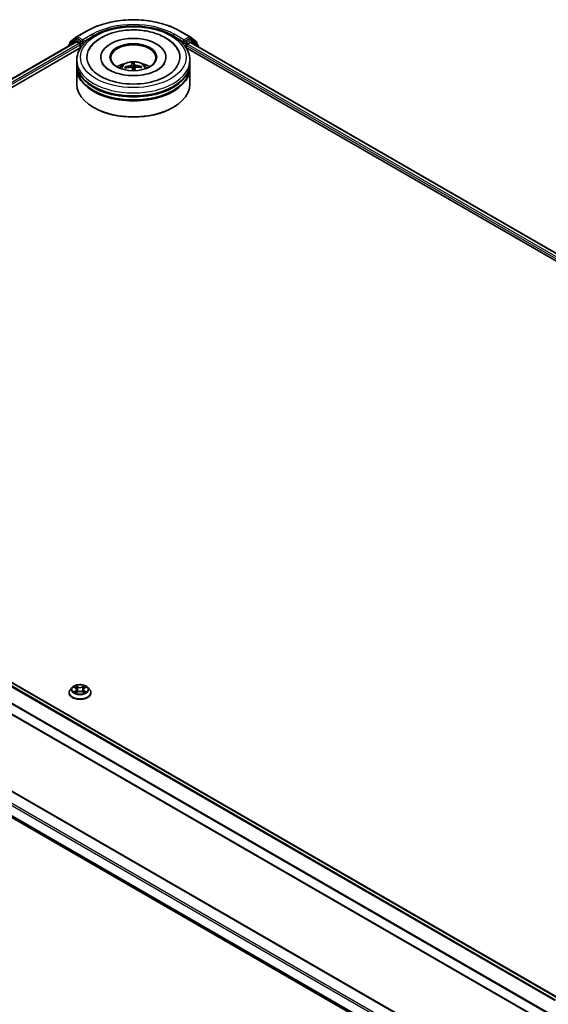
# Model space of a CAD drawing. Units: millimetres. Extents: x 0 to 9248, y 0 to 1686.
# Drawn here: x 318 to 388, y 338 to 469 of the extents above; entities that cross this region are included whole.
import ezdxf

# ---------------------------------------------------------------- set-up
doc = ezdxf.new("R2010")
doc.units = ezdxf.units.MM
doc.layers.add('Visible (ISO)', color=7, linetype='Continuous', lineweight=35)
doc.layers.add('Visible Narrow (ISO)', color=7, linetype='Continuous', lineweight=25)

msp = doc.modelspace()

# ---------------------------------------------------------------- linework, layer by layer
at = {"layer": 'Visible (ISO)'}
for p, q in [((324.9694, 465.8461), (325.7969, 466.515)), ((325.8162, 466.5283), (327.1244, 467.2835)), ((339.5494, 467.2835), (340.8575, 466.5283)), ((340.8768, 466.515), (341.7043, 465.8461)), ((255.0391, 425.0527), (325.7102, 465.8546)), ((324.737, 465.3494), (324.737, 465.2928)), ((325.5851, 466.1066), (324.7927, 465.4661)), ((324.9137, 465.5639), (324.9137, 465.7295)), ((325.6044, 466.1198), (325.8519, 466.2627)), ((325.7852, 465.8472), (326.1597, 465.6309)), ((326.5133, 465.9167), (325.9269, 466.2553)), ((326.2658, 465.4472), (326.2658, 465.039)), ((326.6194, 465.8555), (326.6194, 466.1004)), ((326.6458, 465.7895), (326.6504, 465.7868)), ((340.0233, 465.7868), (340.028, 465.7895)), ((340.0544, 466.1004), (340.0544, 465.8555)), ((340.7469, 466.2553), (340.1605, 465.9167)), ((340.4079, 465.039), (340.4079, 465.3656)), ((340.514, 465.5493), (340.8886, 465.7656)), ((341.0694, 466.1198), (340.8219, 466.2627)), ((340.9636, 465.773), (475.2035, 388.2695)), ((341.8811, 465.4661), (341.0887, 466.1066)), ((341.76, 465.7295), (341.76, 465.5639)), ((341.9368, 465.2111), (341.9368, 465.3494)), ((263.2055, 428.6311), (326.361, 465.094)), ((340.3127, 465.094), (467.1078, 391.8888)), ((325.8369, 462.9977), (325.8369, 463.406)), ((325.8369, 462.467), (325.8369, 462.8753)), ((329.0119, 463.8142), (329.0119, 463.7162)), ((333.1251, 463.0304), (333.1802, 462.4003)), ((333.3915, 462.4087), (333.4076, 463.0416)), ((334.3516, 462.5669), (334.2925, 462.4615)), ((337.6619, 463.8142), (337.6619, 463.7162)), ((340.8369, 462.9977), (340.8369, 463.406)), ((340.8369, 462.467), (340.8369, 462.8753)), ((325.8369, 460.2217), (325.8369, 462.3445)), ((332.3671, 462.3777), (332.3027, 462.4854)), ((333.555, 462.424), (333.5124, 462.0273)), ((340.8369, 460.2217), (340.8369, 462.3445)), ((328.1043, 457.119), (328.0336, 457.1598)), ((338.5695, 457.119), (338.6402, 457.1598)), ((255.5241, 416.4445), (389.764, 338.941)), ((254.172, 412.9595), (388.3766, 335.4764)), ((388.3766, 325.3309), (255.7008, 401.9312)), ((254.9995, 398.822), (388.3766, 321.8167)), ((324.8158, 379.4701), (324.8158, 379.4868)), ((325.2404, 380.1884), (324.9924, 379.9117)), ((325.4839, 380.2185), (325.6962, 380.0916)), ((325.7358, 379.4611), (325.957, 379.5844)), ((325.8273, 379.9167), (325.8683, 379.535)), ((326.5747, 379.5844), (326.7958, 379.4611)), ((326.7043, 379.9167), (326.6633, 379.535)), ((326.8354, 380.0916), (327.0478, 380.2185)), ((327.2912, 380.1884), (327.5392, 379.9117)), ((327.7158, 379.4701), (327.7158, 379.4868))]:
    msp.add_line(p, q, dxfattribs=at)
for centre, start, end in [((325.8912, 466.3983), 120, 128.948276), ((340.7825, 466.3983), 51.051724, 60), ((324.887, 465.3494), 128.948276, 180), ((325.0637, 465.7295), 128.948276, 180), ((325.6794, 465.9899), 120, 128.948276), ((340.9944, 465.9899), 51.051724, 60), ((341.61, 465.7295), 0, 51.051724), ((341.7868, 465.3494), 0, 51.051724)]:
    msp.add_arc(centre, 0.15, start, end, dxfattribs=at)
for centre, major_axis, ratio, start_param, end_param in [((333.3369, 463.8142), (6.175, 0), 0.57735027, 2.28770637, 7.13707159), ((325.7852, 465.7247), (-0.075, 0.1299), 0.57735027, 5.49778714, 6.28318531), ((325.9269, 466.1328), (-0.075, 0.1299), 0.57735027, 5.49778714, 6.28318531), ((326.1597, 465.5085), (-0.075, 0.1299), 0.57735027, 3.92699082, 5.49778714), ((326.7254, 465.9167), (-0.075, -0.1299), 0.57735027, 5.49778714, 7.06858347), ((333.3369, 463.8142), (4.325, 0), 0.57735027, 5.47106557, 10.23689769), ((333.3369, 463.7326), (-3, 0), 0.57735027, 2.37272528, 7.05205268), ((339.9483, 465.9167), (0.075, -0.1299), 0.57735027, 5.49778714, 7.06858347), ((340.514, 465.4268), (-0.075, -0.1299), 0.57735027, 3.92699082, 5.49778714), ((340.7469, 466.1328), (0.075, 0.1299), 0.57735027, 0, 0.78539816), ((340.8886, 465.6431), (0.075, 0.1299), 0.57735027, 0, 0.78539816), ((333.3369, 462.8753), (7.5, 0), 0.57735027, 3.12745005, 6.29732791), ((333.3369, 462.9977), (-7.5, 0), 0.57735027, 0, 3.14159265), ((333.3369, 461.3648), (-3, 0), 0.57735027, 5.07628371, 5.53058844), ((333.3452, 459.9416), (-3.1605, -0.754), 0.85786005, 4.62615194, 4.86513624), ((333.4068, 459.9824), (-0.2641, 3.2385), 0.03606522, 0.27066277, 0.50964707), ((333.2675, 459.9769), (0.0076, 3.2492), 0.14768815, 5.77825355, 6.01723784), ((333.3381, 459.9413), (-3.2473, -0.1125), 0.86358405, 4.33989333, 4.57887762), ((333.3369, 461.3648), (-3, 0), 0.57735027, 3.89418952, 4.34849425), ((333.3369, 462.3445), (7.5, 0), 0.57735027, 3.12745005, 6.29732791), ((333.3369, 462.467), (-7.5, 0), 0.57735027, 0, 3.14159265), ((333.3357, 460.0221), (3.2481, 0.0877), 0.76294527, 1.6537898, 1.89277409), ((333.4063, 459.9865), (0.4554, -3.2172), 0.04704937, 2.25049318, 2.412423), ((333.3369, 461.9764), (0.7507, 0), 0.57735027, 1.49800515, 1.78110797), ((333.267, 459.981), (0.1989, 3.2431), 0.06457356, 5.39976942, 5.56532204), ((333.3285, 460.0218), (3.1946, 0.5932), 0.75722126, 1.0764757, 1.31545999), ((333.3369, 460.2217), (7.5, 0), 0.57735027, 3.14159265, 6.28318531), ((333.3369, 462.8753), (-7.4, 0), 0.57735027, 0.47828403, 2.66330862), ((333.3369, 462.3445), (-7.4, 0), 0.57735027, 0.47828403, 2.66330862), ((333.3369, 460.14), (7.4, 0), 0.57735027, 3.92699082, 5.49778714)]:
    msp.add_ellipse(centre, major_axis=major_axis, ratio=ratio, start_param=start_param, end_param=end_param, dxfattribs=at)
msp.add_ellipse((333.3369, 463.8142), major_axis=(3.1, 0), ratio=0.57735027, dxfattribs=at)
for points, knots in [([(325.8369, 463.406), (325.8369, 463.8699), (325.9531, 464.3322), (326.4022, 465.2219), (326.7474, 465.6456), (327.6471, 466.4268), (328.2168, 466.7774), (329.5108, 467.3533), (330.2371, 467.5768), (331.7649, 467.8745), (332.5657, 467.9493), (334.1645, 467.9456), (334.9623, 467.8675), (336.4806, 467.5646), (337.2007, 467.3397), (338.4943, 466.7575), (339.0671, 466.3998), (339.9944, 465.5779), (340.3524, 465.1138), (340.7465, 464.2246), (340.8369, 463.8157), (340.8369, 463.406)], [5.49778714, 5.49778714, 5.49778714, 5.49778714, 5.78139221, 5.78139221, 6.08459158, 6.08459158, 6.41185391, 6.41185391, 6.74313191, 6.74313191, 7.07260039, 7.07260039, 7.40121853, 7.40121853, 7.73072324, 7.73072324, 8.06201837, 8.06201837, 8.38889414, 8.38889414, 8.6393798, 8.6393798, 8.6393798, 8.6393798]), ([(327.1244, 467.2835), (327.7789, 467.6614), (328.5341, 467.9779), (330.174, 468.4603), (331.0585, 468.6261), (332.8723, 468.792), (333.8014, 468.792), (335.6153, 468.6261), (336.4998, 468.4603), (338.1397, 467.9779), (338.8949, 467.6614), (339.5494, 467.2835)], [1.57079633, 1.57079633, 1.57079633, 1.57079633, 1.88495559, 1.88495559, 2.19911486, 2.19911486, 2.51327412, 2.51327412, 2.82743339, 2.82743339, 3.14159265, 3.14159265, 3.14159265, 3.14159265]), ([(327.4281, 464.7518), (327.5078, 464.9033), (327.5996, 465.0486), (327.9896, 465.5773), (328.3582, 465.9143), (329.2601, 466.5248), (329.81, 466.7853), (330.8493, 467.1303), (331.3186, 467.2424), (331.8013, 467.3183)], [5.27312334, 5.27312334, 5.27312334, 5.27312334, 5.38103306, 5.38103306, 5.68453346, 5.68453346, 6.02748757, 6.02748757, 6.28318531, 6.28318531, 6.28318531, 6.28318531]), ([(331.8013, 467.3183), (332.4498, 467.4203), (333.1226, 467.4568), (334.4517, 467.3972), (335.1078, 467.3016), (336.3509, 466.9813), (336.9372, 466.7557), (337.9818, 466.1764), (338.4412, 465.8221), (338.975, 465.1985), (339.1244, 464.9823), (339.2457, 464.7518)], [0, 0, 0, 0, 0.34356971, 0.34356971, 0.6858929, 0.6858929, 1.03126106, 1.03126106, 1.37789472, 1.37789472, 1.54211152, 1.54211152, 1.54211152, 1.54211152]), ([(326.5133, 465.9167), (326.5267, 465.909), (326.5409, 465.8975), (326.5679, 465.8703), (326.5808, 465.8546), (326.5993, 465.8327), (326.6061, 465.8247), (326.6197, 465.8101), (326.6265, 465.8036), (326.6371, 465.7951), (326.6414, 465.792), (326.6458, 465.7895)], [0.1851472285, 0.1851472285, 0.1851472285, 0.1851472285, 0.1965284229, 0.1965284229, 0.2079096173, 0.2079096173, 0.2138595936, 0.2138595936, 0.2198095698, 0.2198095698, 0.2238749427, 0.2238749427, 0.2238749427, 0.2238749427]), ([(340.028, 465.7895), (340.0324, 465.792), (340.0367, 465.7951), (340.0473, 465.8036), (340.0541, 465.8101), (340.0677, 465.8247), (340.0745, 465.8327), (340.0929, 465.8546), (340.1059, 465.8703), (340.1329, 465.8975), (340.147, 465.909), (340.1605, 465.9167)], [0.0229880286, 0.0229880286, 0.0229880286, 0.0229880286, 0.0270534015, 0.0270534015, 0.0330033777, 0.0330033777, 0.038953354, 0.038953354, 0.0503345484, 0.0503345484, 0.0617157428, 0.0617157428, 0.0617157428, 0.0617157428]), ([(337.4754, 462.9909), (337.4445, 462.9321), (337.4058, 462.8702), (337.2281, 462.6315), (337.0292, 462.4408), (336.5141, 462.0946), (336.2091, 461.938), (335.5064, 461.672), (335.1072, 461.5636), (334.2527, 461.4144), (333.7966, 461.3751), (332.8805, 461.3747), (332.4207, 461.4142), (331.5539, 461.566), (331.1467, 461.6778), (330.4336, 461.9519), (330.126, 462.1131), (329.6367, 462.4506), (329.4535, 462.626), (329.2753, 462.8587), (329.2322, 462.9266), (329.1983, 462.9909)], [2.13153068, 2.13153068, 2.13153068, 2.13153068, 2.24272393, 2.24272393, 2.54652555, 2.54652555, 2.82729225, 2.82729225, 3.11395068, 3.11395068, 3.40687346, 3.40687346, 3.70209298, 3.70209298, 3.99500318, 3.99500318, 4.28147489, 4.28147489, 4.56220192, 4.56220192, 4.68370418, 4.68370418, 4.68370418, 4.68370418]), ([(331.5475, 462.3527), (331.6032, 462.4489), (331.6689, 462.5342), (331.8596, 462.736), (331.994, 462.8348), (332.3133, 463.0149), (332.503, 463.0853), (332.9045, 463.183), (333.1171, 463.2074), (333.5402, 463.2085), (333.7506, 463.1856), (334.1605, 463.0896), (334.3601, 463.0163), (334.7241, 462.8085), (334.8919, 462.6767), (335.0641, 462.452), (335.0966, 462.4039), (335.1263, 462.3527)], [3.5329611, 3.5329611, 3.5329611, 3.5329611, 3.70980598, 3.70980598, 4.00716337, 4.00716337, 4.38242333, 4.38242333, 4.77684822, 4.77684822, 5.16668458, 5.16668458, 5.56095238, 5.56095238, 5.93525825, 5.93525825, 6.02933734, 6.02933734, 6.02933734, 6.02933734]), ([(333.1192, 462.8047), (333.1194, 462.7945), (333.1155, 462.7832), (333.0992, 462.7614), (333.0867, 462.7509), (333.0578, 462.7333), (333.0393, 462.725), (333.0043, 462.714), (332.9885, 462.7103), (332.973, 462.7078)], [0, 0, 0, 0, 0.0124997785, 0.0124997785, 0.0249995571, 0.0249995571, 0.0375236714, 0.0375236714, 0.0466766062, 0.0466766062, 0.0466766062, 0.0466766062]), ([(333.1251, 463.0304), (333.1245, 463.0369), (333.1239, 463.0441), (333.1229, 463.0578), (333.1223, 463.0665), (333.1215, 463.0796), (333.1212, 463.0864), (333.1209, 463.095), (333.1209, 463.0984), (333.121, 463.1004)], [0.0427285001, 0.0427285001, 0.0427285001, 0.0427285001, 0.0464696768, 0.0464696768, 0.0511089018, 0.0511089018, 0.0558160505, 0.0558160505, 0.05997866, 0.05997866, 0.05997866, 0.05997866]), ([(333.4009, 463.1116), (333.4019, 463.1096), (333.403, 463.1062), (333.4048, 463.0977), (333.4057, 463.0909), (333.407, 463.0778), (333.4074, 463.0691), (333.4078, 463.0554), (333.4077, 463.0481), (333.4076, 463.0416)], [0.0145600729, 0.0145600729, 0.0145600729, 0.0145600729, 0.0187226824, 0.0187226824, 0.0234298311, 0.0234298311, 0.0280690561, 0.0280690561, 0.0318102328, 0.0318102328, 0.0318102328, 0.0318102328]), ([(333.6741, 462.7357), (333.6534, 462.7374), (333.6312, 462.7411), (333.5901, 462.7524), (333.5712, 462.76), (333.5412, 462.7765), (333.528, 462.7864), (333.5126, 462.8045), (333.5083, 462.8125), (333.5063, 462.8201)], [0, 0, 0, 0, 0.0124997785, 0.0124997785, 0.0249995571, 0.0249995571, 0.0375236714, 0.0375236714, 0.0466766062, 0.0466766062, 0.0466766062, 0.0466766062]), ([(334.3516, 462.5669), (334.3545, 462.572), (334.3587, 462.5771), (334.3685, 462.5858), (334.3762, 462.5903), (334.3906, 462.5956), (334.3998, 462.5973), (334.4146, 462.5974), (334.4226, 462.5963), (334.4294, 462.5943)], [0.0427285001, 0.0427285001, 0.0427285001, 0.0427285001, 0.0464696768, 0.0464696768, 0.0511089018, 0.0511089018, 0.0558160505, 0.0558160505, 0.05997866, 0.05997866, 0.05997866, 0.05997866]), ([(332.225, 462.5066), (332.2318, 462.5091), (332.2397, 462.5109), (332.2544, 462.512), (332.2636, 462.511), (332.2779, 462.5069), (332.2856, 462.5029), (332.2955, 462.4951), (332.2997, 462.4903), (332.3027, 462.4854)], [0.0145600729, 0.0145600729, 0.0145600729, 0.0145600729, 0.0187226824, 0.0187226824, 0.0234298311, 0.0234298311, 0.0280690561, 0.0280690561, 0.0318102328, 0.0318102328, 0.0318102328, 0.0318102328]), ([(332.9997, 462.4843), (333.0204, 462.4862), (333.0426, 462.4855), (333.0837, 462.4779), (333.1025, 462.4711), (333.1326, 462.4542), (333.1457, 462.4428), (333.1612, 462.4205), (333.1655, 462.4102), (333.1675, 462.3999)], [0, 0, 0, 0, 0.0124997785, 0.0124997785, 0.0249995571, 0.0249995571, 0.0375236714, 0.0375236714, 0.0466766062, 0.0466766062, 0.0466766062, 0.0466766062]), ([(333.5545, 462.4153), (333.5544, 462.4291), (333.5583, 462.4434), (333.5746, 462.469), (333.5871, 462.4803), (333.616, 462.4973), (333.6344, 462.5043), (333.6695, 462.5111), (333.6852, 462.5124), (333.7007, 462.5122)], [0, 0, 0, 0, 0.0124997785, 0.0124997785, 0.0249995571, 0.0249995571, 0.0375236714, 0.0375236714, 0.0466766062, 0.0466766062, 0.0466766062, 0.0466766062]), ([(327.2912, 380.1884), (327.2299, 380.2569), (327.152, 380.3169), (326.9681, 380.4203), (326.861, 380.4629), (326.6311, 380.525), (326.5085, 380.5446), (326.2598, 380.5597), (326.1338, 380.5553), (325.8901, 380.5228), (325.7724, 380.4948), (325.5561, 380.4168), (325.4576, 380.3667), (325.3237, 380.2708), (325.2788, 380.2313), (325.2404, 380.1884)], [4.40455743, 4.40455743, 4.40455743, 4.40455743, 4.72557036, 4.72557036, 5.05999896, 5.05999896, 5.39307641, 5.39307641, 5.72438985, 5.72438985, 6.05612576, 6.05612576, 6.39010372, 6.39010372, 6.59101686, 6.59101686, 6.59101686, 6.59101686]), ([(324.9924, 379.9117), (324.97, 379.8868), (324.9496, 379.861), (324.9126, 379.8079), (324.8961, 379.7806), (324.8675, 379.7245), (324.8553, 379.6958), (324.8358, 379.6373), (324.8283, 379.6075), (324.8183, 379.5474), (324.8158, 379.5171), (324.8158, 379.4868)], [0.307831551, 0.307831551, 0.307831551, 0.307831551, 0.403344874, 0.403344874, 0.498858196, 0.498858196, 0.594371519, 0.594371519, 0.689884841, 0.689884841, 0.785398163, 0.785398163, 0.785398163, 0.785398163]), ([(324.8158, 379.4701), (324.8158, 379.3807), (324.8394, 379.2916), (324.9308, 379.1207), (325.0003, 379.0394), (325.1796, 378.8919), (325.291, 378.8264), (325.543, 378.7194), (325.6836, 378.6781), (325.9794, 378.6237), (326.1344, 378.6105), (326.4436, 378.6134), (326.5976, 378.6294), (326.8898, 378.6892), (327.0278, 378.733), (327.2743, 378.8447), (327.3826, 378.9127), (327.5575, 379.0669), (327.6242, 379.1532), (327.6987, 379.3178), (327.7158, 379.3939), (327.7158, 379.4701)], [0.78539816, 0.78539816, 0.78539816, 0.78539816, 1.08510874, 1.08510874, 1.39751972, 1.39751972, 1.72201276, 1.72201276, 2.0477407, 2.0477407, 2.37249118, 2.37249118, 2.69684603, 2.69684603, 3.02168013, 3.02168013, 3.34747752, 3.34747752, 3.67139258, 3.67139258, 3.92699082, 3.92699082, 3.92699082, 3.92699082]), ([(325.58, 379.5678), (325.589, 379.5603), (325.5988, 379.5528), (325.6198, 379.5377), (325.631, 379.5302), (325.6549, 379.5154), (325.6675, 379.5081), (325.694, 379.4937), (325.7079, 379.4867), (325.7309, 379.4759), (325.7396, 379.472), (325.7485, 379.4682)], [1.393308822, 1.393308822, 1.393308822, 1.393308822, 1.463458759, 1.463458759, 1.533608695, 1.533608695, 1.603758631, 1.603758631, 1.673908568, 1.673908568, 1.71478324, 1.71478324, 1.71478324, 1.71478324]), ([(325.8273, 379.9167), (325.8259, 379.9303), (325.8227, 379.9438), (325.8134, 379.9701), (325.8071, 379.9829), (325.7918, 380.0076), (325.7827, 380.0194), (325.762, 380.0421), (325.7504, 380.0528), (325.725, 380.0731), (325.7111, 380.0827), (325.6962, 380.0916)], [3.988894173, 3.988894173, 3.988894173, 3.988894173, 4.130102476, 4.130102476, 4.271310779, 4.271310779, 4.412519082, 4.412519082, 4.553727385, 4.553727385, 4.694935688, 4.694935688, 4.694935688, 4.694935688]), ([(326.5747, 379.5844), (326.5413, 379.603), (326.5034, 379.6184), (326.4218, 379.6418), (326.3781, 379.6498), (326.2887, 379.6578), (326.243, 379.6578), (326.1535, 379.6498), (326.1098, 379.6418), (326.0282, 379.6184), (325.9903, 379.603), (325.957, 379.5844)], [4.72984227, 4.72984227, 4.72984227, 4.72984227, 5.03702022, 5.03702022, 5.34419817, 5.34419817, 5.65137612, 5.65137612, 5.95855407, 5.95855407, 6.26573201, 6.26573201, 6.26573201, 6.26573201]), ([(326.8354, 380.0916), (326.8205, 380.0827), (326.8067, 380.0731), (326.7812, 380.0528), (326.7696, 380.0421), (326.7489, 380.0194), (326.7398, 380.0076), (326.7245, 379.9829), (326.7183, 379.9701), (326.7089, 379.9438), (326.7058, 379.9303), (326.7043, 379.9167)], [0.017453293, 0.017453293, 0.017453293, 0.017453293, 0.158661596, 0.158661596, 0.299869899, 0.299869899, 0.441078202, 0.441078202, 0.582286505, 0.582286505, 0.723494808, 0.723494808, 0.723494808, 0.723494808]), ([(326.7831, 379.4682), (326.792, 379.472), (326.8007, 379.4759), (326.8237, 379.4867), (326.8376, 379.4937), (326.8642, 379.5081), (326.8768, 379.5154), (326.9006, 379.5302), (326.9118, 379.5377), (326.9328, 379.5528), (326.9426, 379.5603), (326.9517, 379.5678)], [2.99760574, 2.99760574, 2.99760574, 2.99760574, 3.038480413, 3.038480413, 3.108630349, 3.108630349, 3.178780285, 3.178780285, 3.248930222, 3.248930222, 3.319080158, 3.319080158, 3.319080158, 3.319080158]), ([(327.7158, 379.4868), (327.7158, 379.5171), (327.7133, 379.5474), (327.7033, 379.6075), (327.6959, 379.6373), (327.6763, 379.6958), (327.6641, 379.7245), (327.6355, 379.7806), (327.619, 379.8079), (327.5821, 379.861), (327.5616, 379.8868), (327.5392, 379.9117)], [3.926990817, 3.926990817, 3.926990817, 3.926990817, 4.022504139, 4.022504139, 4.118017462, 4.118017462, 4.213530784, 4.213530784, 4.309044107, 4.309044107, 4.404557429, 4.404557429, 4.404557429, 4.404557429])]:
    msp.add_open_spline(points, degree=3, knots=knots, dxfattribs=at)
for points, weights in [([(333.1802, 462.4003), (333.1835, 462.348), (333.1863, 462.3025)], [1, 1.06406405363, 1.12672051271]), ([(333.42, 462.0251), (333.4104, 462.1512), (333.3915, 462.4087)], [1.78190087186, 1.42140219119, 1])]:
    msp.add_rational_spline(points, weights, degree=2, dxfattribs=at)
at = {"layer": 'Visible Narrow (ISO)'}
for p, q in [((325.8912, 466.5208), (327.1994, 467.2761)), ((326.6194, 466.1004), (325.8912, 466.5208)), ((327.9275, 466.8557), (326.6194, 466.1004)), ((326.6194, 465.8555), (328.0336, 466.672)), ((328.0336, 466.672), (328.0336, 466.6358)), ((338.6402, 466.672), (340.0544, 465.8555)), ((338.6402, 466.672), (338.6402, 466.6358)), ((340.0544, 466.1004), (338.7462, 466.8557)), ((339.4744, 467.2761), (340.7825, 466.5208)), ((340.7825, 466.5208), (340.0544, 466.1004)), ((255.0831, 425.0273), (325.7852, 465.8472)), ((326.1597, 465.6309), (255.4516, 424.8076)), ((261.8491, 428.2562), (326.2658, 465.4472)), ((324.9106, 465.393), (325.5733, 465.9287)), ((324.9577, 465.6683), (325.7852, 466.3371)), ((324.9577, 465.5994), (324.9577, 465.6683)), ((325.5733, 465.9287), (325.7059, 465.8522)), ((325.6794, 466.1124), (325.9269, 466.2553)), ((326.2658, 465.7738), (325.6794, 466.1124)), ((325.7852, 466.3371), (325.9269, 466.2553)), ((326.5133, 465.9167), (326.2658, 465.7738)), ((326.3719, 465.5901), (326.7254, 465.7942)), ((326.3719, 465.1106), (326.3719, 465.5901)), ((339.9483, 465.7942), (340.3019, 465.5901)), ((340.4079, 465.7738), (340.1605, 465.9167)), ((340.3019, 465.5901), (340.3019, 465.1106)), ((340.9944, 466.1124), (340.4079, 465.7738)), ((340.4079, 465.3656), (468.1306, 391.6249)), ((340.514, 465.5901), (341.1004, 465.9287)), ((340.514, 465.5493), (340.514, 465.5901)), ((469.6102, 391.0156), (340.514, 465.5493)), ((340.7469, 466.2553), (340.8886, 466.3371)), ((340.7469, 466.2553), (340.9944, 466.1124)), ((340.8886, 466.3371), (341.7161, 465.6683)), ((340.8886, 465.7656), (475.1596, 388.2442)), ((341.1004, 465.9287), (341.8929, 465.2882)), ((341.7161, 465.6683), (341.7161, 465.5994)), ((341.8929, 465.2882), (341.8929, 465.2365)), ((332.973, 462.7078), (332.9758, 462.4821)), ((333.1192, 462.8047), (333.1605, 462.4202)), ((333.5063, 462.8201), (333.4223, 462.0251)), ((333.6741, 462.7357), (333.6745, 462.5111)), ((333.5545, 462.4153), (333.513, 462.0273)), ((254.993, 416.1296), (389.2272, 338.6295)), ((389.3455, 338.6994), (255.0745, 416.2208)), ((255.4491, 416.437), (389.7201, 338.9156)), ((254.1409, 414.4127), (388.3766, 336.9117)), ((388.3877, 337.0121), (254.1655, 414.5053)), ((388.3766, 335.5272), (254.1409, 413.0282)), ((255.6258, 401.9238), (388.3766, 325.2801)), ((254.1409, 400.944), (388.3766, 323.443)), ((388.3766, 323.688), (254.247, 401.1277)), ((388.3766, 322.0585), (254.1409, 399.5595)), ((254.1655, 399.4953), (388.3766, 322.0085)), ((388.3766, 321.8174), (254.993, 398.8264)), ((325.4126, 380.2524), (325.6834, 380.0905)), ((325.9691, 380.2555), (325.6887, 380.4118)), ((325.7755, 380.3248), (325.9518, 380.2265)), ((326.8429, 380.4118), (326.5625, 380.2555)), ((326.5798, 380.2265), (326.7561, 380.3248)), ((326.8482, 380.0905), (327.119, 380.2524)), ((325.6834, 379.7479), (325.4126, 379.586)), ((325.5311, 379.6175), (325.7013, 379.7193)), ((325.6887, 379.4266), (325.9691, 379.583)), ((325.7013, 379.7193), (325.7189, 379.4816)), ((325.9518, 380.2265), (325.9266, 379.8724)), ((326.5625, 379.583), (326.8429, 379.4266)), ((326.5798, 380.2265), (326.605, 379.8724)), ((326.8303, 379.7193), (326.8127, 379.4816)), ((326.8303, 379.7193), (327.0005, 379.6175)), ((327.119, 379.586), (326.8482, 379.7479))]:
    msp.add_line(p, q, dxfattribs=at)
for centre, major_axis in [((333.3369, 463.8142), (-7, 0)), ((326.2658, 379.9192), (-1.0707, 0))]:
    msp.add_ellipse(centre, major_axis=major_axis, ratio=0.57735027, dxfattribs=at)
for centre, major_axis, ratio, start_param, end_param in [((333.3369, 463.7326), (8.6797, 0), 0.57735027, 0.78539816, 2.35619449), ((333.3369, 463.7326), (-7.65, 0), 0.57735027, 3.92699082, 5.49778714), ((325.8912, 466.3983), (-0.0943, 0.1167), 0.8131434, 0, 1.4434523), ((325.8912, 466.3983), (-0.075, -0.1299), 0.57735027, 3.92699082, 5.49778714), ((325.8912, 466.3983), (-0.075, 0.1299), 0.57735027, 5.49778714, 6.28318531), ((327.1994, 467.1536), (-0.075, 0.1299), 0.57735027, 5.49778714, 6.28318531), ((327.9275, 466.7332), (-0.075, 0.1299), 0.57735027, 3.92699082, 5.49778714), ((333.3369, 463.6101), (7.5, 0), 0.57735027, 1.90589124, 2.35619449), ((333.3369, 463.6101), (7.5, 0), 0.57735027, 0.78539816, 1.23570141), ((338.7462, 466.7332), (0.075, 0.1299), 0.57735027, 0.78539816, 2.35619449), ((339.4744, 467.1536), (0.075, 0.1299), 0.57735027, 0, 0.78539816), ((340.7825, 466.3983), (0.075, 0.1299), 0.57735027, 0, 0.78539816), ((340.7825, 466.3983), (-0.075, 0.1299), 0.57735027, 3.92699082, 5.49778714), ((340.7825, 466.3983), (0.0943, 0.1167), 0.8131434, 4.83973301, 6.28318531), ((324.887, 465.3494), (-0.15, 0), 0.57735027, 0, 0.53825138), ((324.887, 465.3494), (-0.0943, 0.1167), 0.8131434, 0, 1.26886792), ((325.0637, 465.7295), (-0.15, 0), 0.57735027, 0, 0.78539816), ((325.0637, 465.7295), (-0.0943, 0.1167), 0.8131434, 0, 1.4434523), ((325.6794, 465.9899), (-0.0943, 0.1167), 0.8131434, 0, 1.4434523), ((325.6794, 465.9899), (-0.075, -0.1299), 0.57735027, 3.92699082, 5.49778714), ((325.6794, 465.9899), (-0.075, 0.1299), 0.57735027, 5.49778714, 6.28318531), ((326.2658, 465.6514), (-0.075, -0.1299), 0.57735027, 3.92699082, 5.20400801), ((326.2658, 465.6514), (0.15, 0), 0.57735027, 4.4332722, 5.49778714), ((326.2658, 465.6514), (-0.075, 0.1299), 0.57735027, 3.92699082, 5.49778714), ((340.4079, 465.6514), (-0.075, -0.1299), 0.57735027, 3.92699082, 5.49778714), ((340.4079, 465.6514), (0.15, 0), 0.57735027, 3.92699082, 5.49778714), ((340.4079, 465.6514), (-0.075, 0.1299), 0.57735027, 3.92699082, 5.49778714), ((340.9944, 465.9899), (0.075, 0.1299), 0.57735027, 0, 0.78539816), ((340.9944, 465.9899), (-0.075, 0.1299), 0.57735027, 3.92699082, 5.49778714), ((340.9944, 465.9899), (0.0943, 0.1167), 0.8131434, 4.83973301, 6.28318531), ((341.61, 465.7295), (0.0943, 0.1167), 0.8131434, 4.83973301, 6.28318531), ((341.61, 465.7295), (0.15, 0), 0.57735027, 5.49778714, 6.28318531), ((341.7868, 465.3494), (0.0943, 0.1167), 0.8131434, 4.83973301, 6.28318531), ((341.7868, 465.3494), (0.15, 0), 0.57735027, 5.49778714, 6.28318531), ((333.3369, 463.406), (-7.5, 0), 0.57735027, 0, 3.14159265), ((333.3369, 462.3159), (-1.5344, 0), 0.57735027, 3.07614718, 6.34863078), ((333.3369, 462.4697), (-1.1137, 0), 0.57735027, 4.65484654, 4.9074519), ((333.3369, 462.4446), (1.0366, 0), 0.57735027, 1.50253216, 1.77658097), ((333.3369, 462.4446), (1.0366, 0), 0.57735027, 0.00478485, 0.20578464), ((333.3369, 462.4697), (1.1137, 0), 0.57735027, 6.22564287, 6.47824822), ((333.3369, 462.4697), (-1.1137, 0), 0.57735027, 6.22564287, 6.47824822), ((333.3369, 462.4446), (-1.0366, 0), 0.57735027, 6.21492114, 6.41984091), ((326.2658, 379.9192), (-1.03, 0), 0.57735027, 5.30710262, 5.68847167), ((325.7582, 380.3162), (-0.0204, -0.0144), 0.18497367, 1.04331702, 2.43849919), ((325.9691, 380.235), (-0.0122, -0.0218), 0.56718618, 3.91841516, 5.40194502), ((326.2658, 380.4328), (-0.4271, 0), 0.57735027, 0.80285146, 2.3387412), ((326.5625, 380.235), (0.0122, -0.0218), 0.56718618, 0.88124028, 2.36477015), ((326.7734, 380.3162), (-0.0204, 0.0144), 0.18497367, 0.70309346, 2.09827563), ((326.2658, 379.9192), (-1.03, 0), 0.57735027, 3.7363063, 4.11767534), ((326.2658, 379.5313), (-1.4338, 0), 0.57735027, 5.8056187, 9.90234457), ((326.2658, 379.4868), (-1.45, 0), 0.57735027, 0, 3.14159265), ((326.2658, 379.4701), (1.45, 0), 0.57735027, 3.14159265, 6.28318531), ((326.2658, 379.8821), (-1.1546, 0), 0.57735027, 5.8056187, 9.90234457), ((326.2658, 379.9192), (1.03, 0), 0.57735027, 3.7363063, 4.11767534), ((325.549, 379.6093), (-0.0048, -0.0245), 0.77975364, 4.52690487, 5.92208704), ((325.6214, 379.5574), (-0.0212, -0.0132), 0.72973605, 5.16344533, 5.77548257), ((326.2658, 379.8058), (0.8061, 0), 0.57735027, 2.17629431, 2.42062218), ((325.6834, 380.0701), (0.0128, 0.0215), 0.58733849, 0, 0.79427846), ((325.3762, 379.9192), (0.4271, 0), 0.57735027, 5.51524044, 7.05113018), ((325.6834, 379.7275), (0.0128, -0.0215), 0.58733849, 0.86378433, 2.3473142), ((325.3762, 379.9006), (0.452, 0), 0.57735027, 5.51524044, 6.34508866), ((325.8198, 380.1869), (-0.0241, -0.0067), 0.22291783, 3.85158054, 5.20700366), ((325.9093, 379.8639), (-0.0241, -0.0067), 0.22288452, 3.85157383, 5.20261978), ((326.2658, 380.4142), (0.452, 0), 0.57735027, 3.94444411, 5.48033385), ((325.9691, 379.5626), (-0.0122, 0.0218), 0.56718618, 5.5063628, 6.28318531), ((326.2658, 379.4056), (0.4271, 0), 0.57735027, 0.80285146, 2.3387412), ((326.5625, 379.5626), (0.0122, 0.0218), 0.56718618, 0, 0.7768225), ((326.6223, 379.8639), (-0.0241, 0.0067), 0.22288452, 4.22215818, 5.57320413), ((327.1554, 379.9192), (-0.4271, 0), 0.57735027, 5.51524044, 7.05113018), ((326.7119, 380.1869), (-0.0241, 0.0067), 0.22291783, 4.2177743, 5.57319742), ((327.1554, 379.9006), (-0.452, 0), 0.57735027, 6.22128195, 7.05113018), ((326.2658, 379.8058), (0.8061, 0), 0.57735027, 0.72097047, 0.96529834), ((326.8482, 379.7275), (-0.0128, -0.0215), 0.58733849, 3.93587111, 5.41940097), ((326.8482, 380.0701), (-0.0128, 0.0215), 0.58733849, 5.48890685, 6.28318531), ((326.2658, 379.9192), (1.03, 0), 0.57735027, 5.30710262, 5.68847167), ((326.9102, 379.5574), (-0.0212, 0.0132), 0.72973605, 3.64929539, 4.26133263), ((326.9826, 379.6093), (0.0048, -0.0245), 0.77975364, 0.36109827, 1.75628044)]:
    msp.add_ellipse(centre, major_axis=major_axis, ratio=ratio, start_param=start_param, end_param=end_param, dxfattribs=at)
for points, knots in [([(325.5323, 380.1896), (325.5282, 380.1941), (325.5239, 380.1984), (325.5086, 380.2119), (325.4967, 380.2199), (325.473, 380.2327), (325.4615, 380.2378), (325.4375, 380.2463), (325.425, 380.2498), (325.4126, 380.2524)], [0.0019082576, 0.0019082576, 0.0019082576, 0.0019082576, 0.0059340385, 0.0059340385, 0.0154285, 0.0154285, 0.0237449879, 0.0237449879, 0.0323943032, 0.0323943032, 0.0323943032, 0.0323943032]), ([(325.4126, 380.2524), (325.4239, 380.2482), (325.4352, 380.2434), (325.4573, 380.2332), (325.4679, 380.2277), (325.4801, 380.2207), (325.482, 380.2196), (325.4839, 380.2185)], [-0.0323943032, -0.0323943032, -0.0323943032, -0.0323943032, -0.0237449879, -0.0237449879, -0.0154285, -0.0154285, -0.013913302, -0.013913302, -0.013913302, -0.013913302]), ([(325.7755, 380.3248), (325.7674, 380.3327), (325.7594, 380.3409), (325.7393, 380.3619), (325.7276, 380.3743), (325.7067, 380.3952), (325.6977, 380.4039), (325.6887, 380.4118)], [-0.0320559737, -0.0320559737, -0.0320559737, -0.0320559737, -0.0236501899, -0.0236501899, -0.0102009359, -0.0102009359, 0.0003383294, 0.0003383294, 0.0003383294, 0.0003383294]), ([(325.6887, 380.4118), (325.6943, 380.4031), (325.6998, 380.3931), (325.7133, 380.3682), (325.7212, 380.3528), (325.7365, 380.3263), (325.7429, 380.3158), (325.7503, 380.3057)], [-0.0003383294, -0.0003383294, -0.0003383294, -0.0003383294, 0.0102009359, 0.0102009359, 0.0236501899, 0.0236501899, 0.0320559737, 0.0320559737, 0.0320559737, 0.0320559737]), ([(325.7503, 380.3057), (325.7629, 380.2883), (325.7742, 380.2694), (325.7934, 380.2299), (325.8012, 380.2092), (325.807, 380.1885)], [-0.0289828459, -0.0289828459, -0.0289828459, -0.0289828459, -0.0145850634, -0.0145850634, 0, 0, 0, 0]), ([(325.8371, 380.1955), (325.8307, 380.2183), (325.8222, 380.2411), (325.8013, 380.2847), (325.7892, 380.3055), (325.7755, 380.3248)], [0, 0, 0, 0, 0.0145850634, 0.0145850634, 0.0289828459, 0.0289828459, 0.0289828459, 0.0289828459]), ([(326.7561, 380.3248), (326.7424, 380.3054), (326.7301, 380.2844), (326.7094, 380.2408), (326.7009, 380.2182), (326.6946, 380.1955)], [0, 0, 0, 0, 0.014491423, 0.014491423, 0.0289828459, 0.0289828459, 0.0289828459, 0.0289828459]), ([(326.7246, 380.1885), (326.7304, 380.2091), (326.7382, 380.2297), (326.7573, 380.2692), (326.7687, 380.2882), (326.7814, 380.3057)], [-0.0289828459, -0.0289828459, -0.0289828459, -0.0289828459, -0.014491423, -0.014491423, 0, 0, 0, 0]), ([(326.8429, 380.4118), (326.8356, 380.4053), (326.8282, 380.3983), (326.8135, 380.3838), (326.8062, 380.3764), (326.7905, 380.36), (326.7819, 380.351), (326.7675, 380.3361), (326.7619, 380.3304), (326.7561, 380.3248)], [-0.0323943032, -0.0323943032, -0.0323943032, -0.0323943032, -0.0237449879, -0.0237449879, -0.0154285, -0.0154285, -0.0059340385, -0.0059340385, 0, 0, 0, 0]), ([(326.7814, 380.3057), (326.7865, 380.3129), (326.7913, 380.3202), (326.8027, 380.3391), (326.8089, 380.3504), (326.8197, 380.3706), (326.8245, 380.3796), (326.8338, 380.3967), (326.8384, 380.4047), (326.8429, 380.4118)], [0, 0, 0, 0, 0.0059340385, 0.0059340385, 0.0154285, 0.0154285, 0.0237449879, 0.0237449879, 0.0323943032, 0.0323943032, 0.0323943032, 0.0323943032]), ([(327.119, 380.2524), (327.1039, 380.2492), (327.0887, 380.2448), (327.0551, 380.2315), (327.037, 380.222), (327.0131, 380.2036), (327.0058, 380.1969), (326.9994, 380.1896)], [-0.0003383294, -0.0003383294, -0.0003383294, -0.0003383294, 0.0102009359, 0.0102009359, 0.0236501899, 0.0236501899, 0.0301477161, 0.0301477161, 0.0301477161, 0.0301477161]), ([(327.0478, 380.2186), (327.0575, 380.2244), (327.0676, 380.2298), (327.0914, 380.2414), (327.1053, 380.2472), (327.119, 380.2524)], [-0.0181426717, -0.0181426717, -0.0181426717, -0.0181426717, -0.0102009359, -0.0102009359, 0.0003383294, 0.0003383294, 0.0003383294, 0.0003383294]), ([(325.5311, 379.6175), (325.5227, 379.6159), (325.5134, 379.6142), (325.4879, 379.6088), (325.4711, 379.6048), (325.4402, 379.5958), (325.4264, 379.5912), (325.4126, 379.586)], [-0.0320559737, -0.0320559737, -0.0320559737, -0.0320559737, -0.0236501899, -0.0236501899, -0.0102009359, -0.0102009359, 0.0003383294, 0.0003383294, 0.0003383294, 0.0003383294]), ([(325.4126, 379.586), (325.4277, 379.5892), (325.4429, 379.5913), (325.4766, 379.5935), (325.4946, 379.5931), (325.5208, 379.5906), (325.53, 379.5891), (325.5378, 379.5877)], [-0.0003383294, -0.0003383294, -0.0003383294, -0.0003383294, 0.0102009359, 0.0102009359, 0.0236501899, 0.0236501899, 0.0320559737, 0.0320559737, 0.0320559737, 0.0320559737]), ([(325.6035, 379.5656), (325.5948, 379.5797), (325.584, 379.5914), (325.5595, 379.6088), (325.5458, 379.6146), (325.5311, 379.6175)], [0, 0, 0, 0, 0.0145850634, 0.0145850634, 0.0289828459, 0.0289828459, 0.0289828459, 0.0289828459]), ([(325.5378, 379.5877), (325.551, 379.5852), (325.5633, 379.58), (325.5762, 379.5708), (325.5781, 379.5694), (325.58, 379.5678)], [-0.0289828459, -0.0289828459, -0.0289828459, -0.0289828459, -0.0145850634, -0.0145850634, -0.0120420166, -0.0120420166, -0.0120420166, -0.0120420166]), ([(325.7441, 379.4657), (325.7412, 379.4659), (325.7385, 379.4658), (325.7289, 379.4647), (325.7227, 379.4623), (325.7119, 379.4552), (325.7072, 379.4508), (325.6978, 379.4402), (325.6933, 379.4338), (325.6887, 379.4266)], [0.0024401637, 0.0024401637, 0.0024401637, 0.0024401637, 0.0059340385, 0.0059340385, 0.0154285, 0.0154285, 0.0237449879, 0.0237449879, 0.0323943032, 0.0323943032, 0.0323943032, 0.0323943032]), ([(325.6887, 379.4266), (325.6961, 379.4331), (325.7035, 379.4392), (325.7182, 379.4502), (325.7254, 379.4551), (325.7338, 379.46), (325.7348, 379.4605), (325.7358, 379.4611)], [-0.0323943032, -0.0323943032, -0.0323943032, -0.0323943032, -0.0237449879, -0.0237449879, -0.0154285, -0.0154285, -0.0142996638, -0.0142996638, -0.0142996638, -0.0142996638]), ([(325.807, 380.1885), (325.8219, 380.1346), (325.8369, 380.0808), (325.8668, 379.9731), (325.8817, 379.9193), (325.8966, 379.8655)], [-0.0687798542, -0.0687798542, -0.0687798542, -0.0687798542, -0.0343899271, -0.0343899271, 0, 0, 0, 0]), ([(325.9266, 379.8724), (325.9117, 379.9263), (325.8967, 379.9801), (325.8669, 380.0878), (325.852, 380.1416), (325.8371, 380.1955)], [0, 0, 0, 0, 0.0343899271, 0.0343899271, 0.0687798542, 0.0687798542, 0.0687798542, 0.0687798542]), ([(325.8966, 379.8655), (325.918, 379.7886), (325.9425, 379.713), (325.9758, 379.6259), (325.981, 379.6127), (325.9864, 379.5994)], [-0.0982412545, -0.0982412545, -0.0982412545, -0.0982412545, -0.0491206273, -0.0491206273, -0.0402334775, -0.0402334775, -0.0402334775, -0.0402334775]), ([(326.0102, 379.6098), (326.0054, 379.6225), (326.0007, 379.6351), (325.9697, 379.7212), (325.9467, 379.7962), (325.9266, 379.8724)], [0.0405862574, 0.0405862574, 0.0405862574, 0.0405862574, 0.0491206273, 0.0491206273, 0.0982412545, 0.0982412545, 0.0982412545, 0.0982412545]), ([(326.605, 379.8724), (326.585, 379.7962), (326.5619, 379.7212), (326.5309, 379.6351), (326.5263, 379.6225), (326.5215, 379.6098)], [0, 0, 0, 0, 0.0491206273, 0.0491206273, 0.0576549971, 0.0576549971, 0.0576549971, 0.0576549971]), ([(326.5452, 379.5994), (326.5506, 379.6127), (326.5558, 379.6259), (326.5891, 379.713), (326.6136, 379.7886), (326.635, 379.8655)], [-0.058007777, -0.058007777, -0.058007777, -0.058007777, -0.0491206273, -0.0491206273, 0, 0, 0, 0]), ([(326.6946, 380.1955), (326.6796, 380.1416), (326.6647, 380.0878), (326.6349, 379.9801), (326.62, 379.9263), (326.605, 379.8724)], [0, 0, 0, 0, 0.0343899271, 0.0343899271, 0.0687798542, 0.0687798542, 0.0687798542, 0.0687798542]), ([(326.635, 379.8655), (326.6499, 379.9193), (326.6649, 379.9731), (326.6947, 380.0808), (326.7097, 380.1346), (326.7246, 380.1885)], [-0.0687798542, -0.0687798542, -0.0687798542, -0.0687798542, -0.0343899271, -0.0343899271, 0, 0, 0, 0]), ([(326.8429, 379.4266), (326.8374, 379.4353), (326.8318, 379.4429), (326.8184, 379.4568), (326.8104, 379.4623), (326.7969, 379.4656), (326.7924, 379.466), (326.7875, 379.4657)], [-0.0003383294, -0.0003383294, -0.0003383294, -0.0003383294, 0.0102009359, 0.0102009359, 0.0236501899, 0.0236501899, 0.02961581, 0.02961581, 0.02961581, 0.02961581]), ([(326.7959, 379.4611), (326.8026, 379.4573), (326.8092, 379.4531), (326.8249, 379.4419), (326.834, 379.4346), (326.8429, 379.4266)], [-0.0177563099, -0.0177563099, -0.0177563099, -0.0177563099, -0.0102009359, -0.0102009359, 0.0003383294, 0.0003383294, 0.0003383294, 0.0003383294]), ([(327.0005, 379.6175), (326.9857, 379.6146), (326.9719, 379.6087), (326.9475, 379.5912), (326.9368, 379.5796), (326.9281, 379.5656)], [0, 0, 0, 0, 0.014491423, 0.014491423, 0.0289828459, 0.0289828459, 0.0289828459, 0.0289828459]), ([(326.9517, 379.5678), (326.9534, 379.5693), (326.9553, 379.5707), (326.9681, 379.5799), (326.9805, 379.5852), (326.9939, 379.5877)], [-0.0169408293, -0.0169408293, -0.0169408293, -0.0169408293, -0.014491423, -0.014491423, 0, 0, 0, 0]), ([(326.9939, 379.5877), (326.9993, 379.5887), (327.0055, 379.5897), (327.023, 379.5919), (327.035, 379.5928), (327.0586, 379.5931), (327.0701, 379.5927), (327.0942, 379.5905), (327.1066, 379.5887), (327.119, 379.586)], [0, 0, 0, 0, 0.0059340385, 0.0059340385, 0.0154285, 0.0154285, 0.0237449879, 0.0237449879, 0.0323943032, 0.0323943032, 0.0323943032, 0.0323943032]), ([(327.119, 379.586), (327.1077, 379.5903), (327.0964, 379.5941), (327.0744, 379.6008), (327.0637, 379.6038), (327.0416, 379.6092), (327.0302, 379.6117), (327.0128, 379.6152), (327.0064, 379.6164), (327.0005, 379.6175)], [-0.0323943032, -0.0323943032, -0.0323943032, -0.0323943032, -0.0237449879, -0.0237449879, -0.0154285, -0.0154285, -0.0059340385, -0.0059340385, 0, 0, 0, 0])]:
    msp.add_open_spline(points, degree=3, knots=knots, dxfattribs=at)
for points in [[(325.6214, 379.5368), (325.6154, 379.5464), (325.6095, 379.556), (325.6035, 379.5656)], [(326.9281, 379.5656), (326.9221, 379.556), (326.9162, 379.5464), (326.9102, 379.5368)]]:
    msp.add_open_spline(points, degree=3, dxfattribs=at)

doc.saveas('drawing.dxf')
